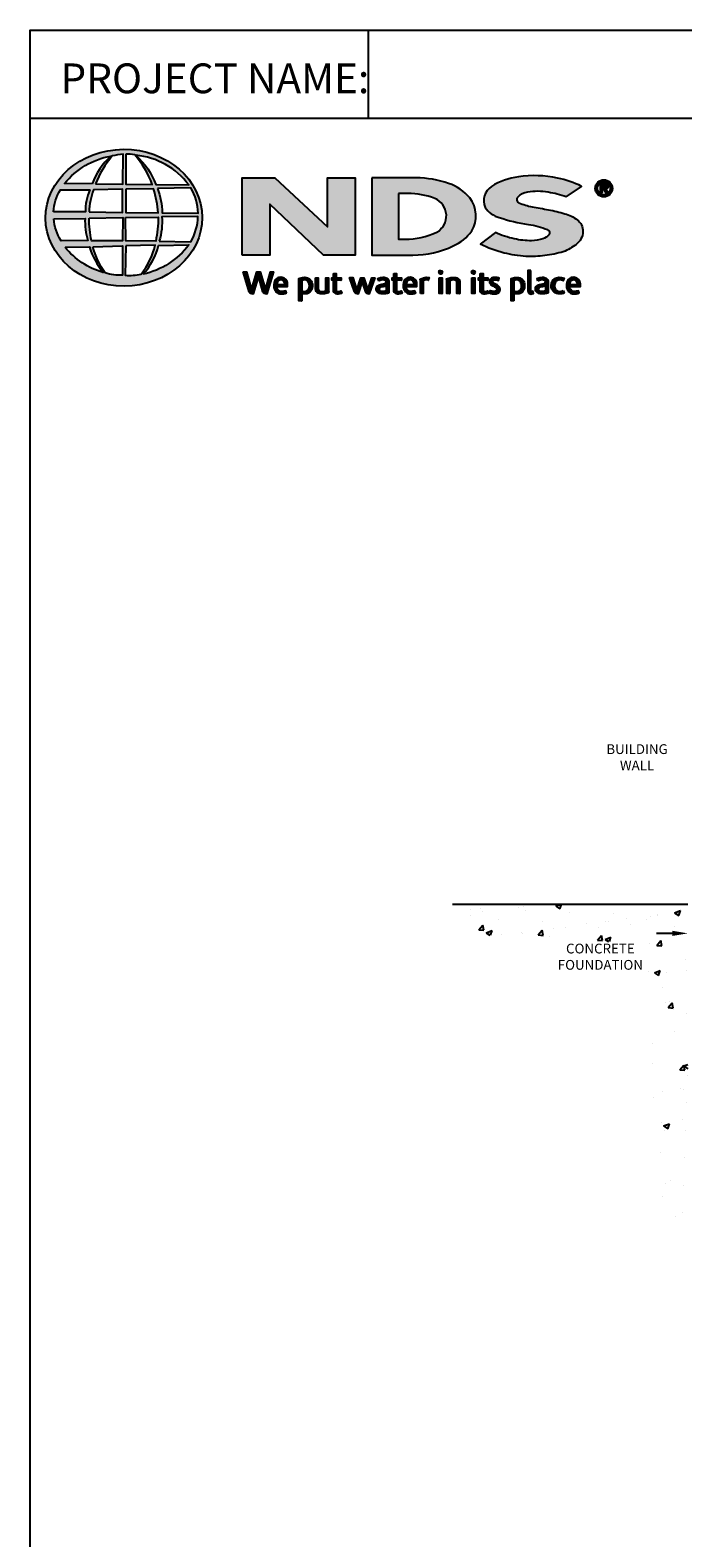
# Model space of a CAD drawing. Units: inches. Extents: x 33 to 1259, y -60 to 432.
# Drawn here: x 369 to 432, y 89 to 234 of the extents above; entities that cross this region are included whole.
import ezdxf

# ---------------------------------------------------------------- set-up
doc = ezdxf.new("R2010")
doc.units = ezdxf.units.IN
doc.header["$LTSCALE"] = 10
doc.header["$MEASUREMENT"] = 0
doc.layers.get('0').update_dxf_attribs({"linetype": 'CONTINUOUS'})
for name, color, linetype in [('Border', 13, 'CONTINUOUS'), ('Logo', 7, 'CONTINUOUS'), ('Title Block Text', 7, 'CONTINUOUS')]:
    doc.layers.add(name, color=color, linetype=linetype)
doc.styles.add('588-LOGO$0$CADdetails-NOTES', font='ARIALN.TTF', dxfattribs={"height": 2.38})
doc.styles.add('Californian FB', font='Cambria.ttf')
pattern_1 = [(45, (361.36757133, 81.22833), (-0.0004176349426, 0.0004176349426), [])]

msp = doc.modelspace()

# ---------------------------------------------------------------- hatches: boundary and pattern name
at = {"transparency": 33554505}
h = msp.add_hatch(dxfattribs=at)
h.set_pattern_fill('AR-CONC', color=256, scale=0.03125)
h.set_pattern_definition([(50, (78.6803, -17.164), (5.69327, -0.498096), [0.59531, -6.54844]), (355, (78.6803, -17.164), (-1.10136, 5.97053), [0.47625, -5.23877]), (100.4514, (79.155, -17.2054), (4.591914, 5.47243), [0.50594, -5.56532]), (46.1842, (78.68, -15.5764), (8.47122, -1.31382), [0.89297, -9.82266]), (96.6356, (79.386, -15.686), (7.41888, 7.73207), [0.7589, -8.34799]), (351.1842, (78.68, -15.576), (7.41888, 7.73207), [0.71437, -7.85812]), (21, (79.474, -15.9733), (4.73795, -3.19579), [0.59531, -6.54844]), (326, (79.474, -15.9733), (1.93131, 5.75587), [0.47625, -5.23875]), (71.4514, (79.869, -16.2396), (6.66926, 2.56009), [0.50594, -5.56531]), (37.5, (78.6803, -17.164), (0.096519, 2.642345), [0, -5.17525, 0, -5.318125, 0, -5.258594]), (7.5, (78.6803, -17.164), (2.088114, 3.130643), [0, -3.032125, 0, -5.056188, 0, -2.004219]), (327.5, (76.9103, -17.164), (4.237206, -0.179023), [0, -1.984375, 0, -6.19125, 0, -8.215312]), (317.5, (76.1165, -17.164), (4.629037, 0.794578), [0, -2.579687, 0, -4.111625, 0, -5.834062])])
h.paths.add_polyline_path([(432.47, 149.91), (409.89, 149.91), (412.2, 147.04), (428.29, 146.18), (429.72, 121.24), (432.47, 117.67)])
at = {"layer": 'Logo'}
h = msp.add_hatch(color=256, dxfattribs=at)
edge = h.paths.add_edge_path()
edge.add_ellipse((378.34, 215.83), major_axis=(-7.52, -0.03), ratio=0.872997, start_angle=0, end_angle=360, ccw=False)
h.paths.add_polyline_path([(372.26, 218.5), (375.07, 218.52, 0.102649), (374.65, 216.38), (371.59, 216.39, -0.136201)], flags=16)
h.paths.add_polyline_path([(372.66, 219.11, -0.181875), (377.08, 221.74, 0.108845), (375.29, 219.08)], flags=16)
h.paths.add_polyline_path([(371.61, 215.73), (374.62, 215.77, 0.092645), (374.89, 213.64), (372.32, 213.62, -0.127076)], flags=16)
h.paths.add_polyline_path([(375.43, 218.52), (378.22, 218.58), (378.22, 216.34), (375.01, 216.38, -0.082776)], flags=16)
h.paths.add_polyline_path([(375.01, 215.78), (378.23, 215.85), (378.22, 213.6), (375.23, 213.62, -0.045313)], flags=16)
h.paths.add_polyline_path([(375.61, 219.08, -0.080601), (377.23, 221.76, -0.043426), (378.27, 221.92), (378.24, 219.04)], flags=16)
h.paths.add_polyline_path([(372.7, 213), (375.05, 213.04, 0.102133), (376.35, 210.58, -0.154253)], flags=16)
h.paths.add_polyline_path([(375.38, 213.04), (378.22, 213.12), (378.22, 210.31, -0.085515), (376.55, 210.54, -0.098155)], flags=16)
h.paths.add_polyline_path([(378.53, 218.57), (381.18, 218.61, -0.065283), (381.64, 216.29), (378.53, 216.34)], flags=16)
h.paths.add_polyline_path([(378.53, 219.04), (378.52, 221.92, -0.079215), (379.39, 221.85, -0.092973), (381.07, 219.01)], flags=16)
h.paths.add_polyline_path([(378.5, 215.85), (381.64, 215.89, -0.052451), (381.4, 213.57), (378.53, 213.6)], flags=16)
h.paths.add_polyline_path([(378.53, 213.12), (381.36, 213.19, -0.097995), (380, 210.4, -0.063852), (378.48, 210.31)], flags=16)
h.paths.add_polyline_path([(379.51, 221.82, -0.212915), (384.57, 218.98), (381.41, 219.02, 0.11906)], flags=16)
h.paths.add_polyline_path([(381.56, 218.64), (384.77, 218.71, -0.127471), (385.47, 216.26), (382.01, 216.29, 0.096851)], flags=16)
h.paths.add_polyline_path([(382, 215.92), (385.45, 215.95, -0.129372), (384.76, 213.51), (381.74, 213.57, 0.087862)], flags=16)
h.paths.add_polyline_path([(381.68, 213.17), (384.58, 213.23, -0.178628), (380.2, 210.41, 0.118412)], flags=16)
for points in [[(400.53, 219.67), (397.89, 219.67), (397.89, 214.95), (392.84, 219.67), (389.7, 219.67), (389.7, 212.25), (392.35, 212.25), (392.35, 217.13), (397.51, 212.25), (400.53, 212.25)], [(421.75, 213.26, 0.214369), (422.4, 214.49, 0.243807), (421.84, 215.64, 0.099614), (420.67, 216.21, 0.036871), (419.1, 216.58, 0.010266), (417.51, 216.89, -0.068635), (416.26, 217.27, -0.558448), (416.15, 217.81, -0.159506), (417.09, 218.28, -0.093036), (419.05, 218.27, -0.05075), (420.8, 217.83), (422.26, 218.84, 0.069423), (419.97, 219.63, 0.095476), (416.2, 219.74, 0.115399), (413.63, 218.83, 0.368423), (413, 216.81, 0.182789), (414.36, 215.85, 0.043797), (417.16, 215.19, -0.051385), (419, 214.69, -0.484319), (419.12, 214.19, -0.128153), (418.54, 213.81, -0.07662), (417.47, 213.62, -0.056016), (415.81, 213.8, -0.059845), (413.99, 214.42), (412.54, 213.28, 0.046251), (414.83, 212.44, 0.039773), (416.92, 212.12, 0.037943), (418.74, 212.19, 0.042298), (420.51, 212.57, 0.075532)]]:
    msp.add_hatch(color=256, dxfattribs=at).paths.add_polyline_path(points)
h = msp.add_hatch(color=256, dxfattribs=at)
h.paths.add_polyline_path([(411.72, 214.56, 0.313114), (411.53, 217.73, 0.139247), (409.51, 219.12, 0.07747), (406.39, 219.67), (402.14, 219.67), (402.14, 212.25), (406.08, 212.25, 0.110262), (409.95, 213.12, 0.134117)])
h.paths.add_polyline_path([(404.71, 218.15), (405.59, 218.15, -0.096784), (408.17, 217.68, -0.628055), (408.37, 214.44, -0.113031), (405.29, 213.76), (404.71, 213.77)], flags=16)
h = msp.add_hatch(color=256, dxfattribs=at)
h.paths.add_polyline_path([(423.58, 218.65, 1), (425.22, 218.65, 1)])
h.paths.add_polyline_path([(425.02, 218.65, -1), (423.78, 218.65, -1)], flags=16)
h.paths.add_polyline_path([(424.57, 219.08, -0.235565), (424.78, 218.97, -0.31893), (424.76, 218.67, -0.20442), (424.58, 218.6), (424.79, 218.23), (424.58, 218.23), (424.39, 218.59), (424.25, 218.59), (424.25, 218.24), (424.07, 218.24), (424.07, 219.08)], flags=0)
h.paths.add_polyline_path([(424.25, 218.93), (424.52, 218.93, -1), (424.52, 218.72), (424.25, 218.72)], flags=0)
h = msp.add_hatch(dxfattribs=at)
h.set_pattern_fill('ANSI31', color=256, scale=0.004725, style=0)
h.set_pattern_definition(pattern_1)
h.paths.add_polyline_path([(390.12, 210.64), (389.8, 210.64), (390.38, 208.73, 0.309669), (390.74, 208.51), (391.25, 210.22), (391.69, 208.73, 0.342979), (392.07, 208.52), (392.69, 210.64), (392.4, 210.64), (391.92, 208.94), (391.43, 210.63), (391.09, 210.63), (390.6, 208.95)])
h = msp.add_hatch(dxfattribs=at)
h.set_pattern_fill('ANSI31', color=256, scale=0.004725, style=0)
h.set_pattern_definition(pattern_1)
h.paths.add_polyline_path([(394.06, 209.5, 0.15085), (393.88, 209.91, 0.170237), (393.53, 210.1, 0.146748), (393.13, 210.06, 0.158), (392.83, 209.77, 0.099578), (392.75, 209.45, 0.107307), (392.77, 209.05, 0.140045), (392.94, 208.73, 0.202488), (393.41, 208.51, 0.096918), (393.96, 208.62), (393.87, 208.82, -0.092301), (393.48, 208.75, -0.244252), (393.13, 208.93, -0.17959), (393.04, 209.22), (394.06, 209.22)])
h.paths.add_polyline_path([(393.04, 209.43), (393.04, 209.51, -0.379832), (393.39, 209.87, -0.403334), (393.78, 209.52), (393.78, 209.43)], flags=16)
h = msp.add_hatch(dxfattribs=at)
h.set_pattern_fill('ANSI31', color=256, scale=0.004725, style=0)
h.set_pattern_definition(pattern_1)
h.paths.add_polyline_path([(396.34, 209.73, 0.13169), (396.08, 210.01, 0.173069), (395.59, 210.1, 0.056007), (395.13, 209.99), (395.13, 207.85), (395.41, 207.85), (395.41, 208.57, 0.167852), (395.91, 208.54, 0.185219), (396.31, 208.83, 0.191964), (396.44, 209.31, 0.141155)])
h.paths.add_polyline_path([(395.41, 209.81, -0.109622), (395.67, 209.87, -0.231579), (396.03, 209.69, -0.179763), (396.13, 209.15, -0.278856), (395.83, 208.78, -0.19641), (395.41, 208.81)], flags=16)
h = msp.add_hatch(dxfattribs=at)
h.set_pattern_fill('ANSI31', color=256, scale=0.004725, style=0)
h.set_pattern_definition(pattern_1)
h.paths.add_polyline_path([(397, 210.07), (396.73, 210.07), (396.73, 208.98, 0.286283), (396.98, 208.59, 0.146914), (397.43, 208.52, 0.081134), (398.01, 208.67), (397.99, 208.83), (397.99, 210.07), (397.71, 210.07), (397.71, 208.83, -0.045132), (397.59, 208.78, -0.103437), (397.27, 208.76, -0.377372), (397, 209.06)])
h = msp.add_hatch(dxfattribs=at)
h.set_pattern_fill('ANSI31', color=256, scale=0.004725, style=0)
h.set_pattern_definition(pattern_1)
h.paths.add_polyline_path([(399.18, 210.07), (398.73, 210.07), (398.73, 210.49), (398.45, 210.49), (398.45, 210.07), (398.29, 210.07), (398.29, 209.84), (398.45, 209.84), (398.45, 208.89, 0.186947), (398.5, 208.7, 0.133689), (398.67, 208.54, 0.134152), (398.98, 208.52, 0.025), (399.25, 208.59), (399.17, 208.81, 0.011679), (399.01, 208.76, -0.058589), (398.86, 208.75, -0.413619), (398.73, 208.89), (398.73, 209.84), (399.18, 209.84)])
h = msp.add_hatch(dxfattribs=at)
h.set_pattern_fill('ANSI31', color=256, scale=0.004725, style=0)
h.set_pattern_definition(pattern_1)
h.paths.add_polyline_path([(400.31, 210.08), (400.01, 210.08), (400.48, 208.72, 0.169894), (400.62, 208.56, 0.179518), (400.82, 208.52), (401.21, 209.7), (401.55, 208.7, 0.202336), (401.67, 208.57, 0.111571), (401.87, 208.52), (402.42, 210.07), (402.13, 210.07), (401.74, 208.9), (401.36, 210.07), (401.09, 210.07), (400.7, 208.89)])
h = msp.add_hatch(dxfattribs=at)
h.set_pattern_fill('ANSI31', color=256, scale=0.004725, style=0)
h.set_pattern_definition(pattern_1)
h.paths.add_polyline_path([(403.32, 210.11, 0.077545), (402.99, 210.08, 0.041882), (402.7, 209.99), (402.8, 209.77), (402.97, 209.83, -0.109336), (403.21, 209.87, -0.12409), (403.45, 209.8, -0.395391), (403.49, 209.6, -0.186867), (403.25, 209.48, 0.032574), (402.96, 209.41, 0.192345), (402.61, 209.19, 0.206401), (402.57, 208.84, 0.213462), (402.78, 208.61, 0.11482), (403.11, 208.52, 0.075722), (403.48, 208.55, 0.043654), (403.78, 208.63), (403.78, 208.8), (403.78, 209.71, 0.174831), (403.66, 209.96, 0.163574)])
h.paths.add_polyline_path([(403.22, 209.24, 0.110606), (403.51, 209.33), (403.51, 208.81, -0.080604), (403.26, 208.75, -0.111463), (402.98, 208.79, -0.220661), (402.86, 208.96, -0.30067), (402.95, 209.16, -0.118452)], flags=16)
h = msp.add_hatch(dxfattribs=at)
h.set_pattern_fill('ANSI31', color=256, scale=0.004725, style=0)
h.set_pattern_definition(pattern_1)
h.paths.add_polyline_path([(404.97, 210.07), (404.52, 210.07), (404.52, 210.49), (404.24, 210.49), (404.24, 210.07), (404.08, 210.07), (404.08, 209.84), (404.24, 209.84), (404.24, 208.89, 0.186947), (404.29, 208.7, 0.133689), (404.46, 208.54, 0.134152), (404.77, 208.52, 0.025), (405.04, 208.59), (404.96, 208.81, 0.011679), (404.8, 208.76, -0.058589), (404.65, 208.75, -0.413619), (404.52, 208.89), (404.52, 209.84), (404.97, 209.84)])
h = msp.add_hatch(dxfattribs=at)
h.set_pattern_fill('ANSI31', color=256, scale=0.004725, style=0)
h.set_pattern_definition(pattern_1)
h.paths.add_polyline_path([(406.29, 209.91, 0.170237), (405.94, 210.1, 0.146748), (405.55, 210.06, 0.158), (405.24, 209.77, 0.099578), (405.16, 209.45, 0.107307), (405.18, 209.05, 0.140045), (405.36, 208.73, 0.202488), (405.82, 208.51, 0.096918), (406.37, 208.62), (406.28, 208.82, -0.092301), (405.89, 208.75, -0.244252), (405.54, 208.93, -0.17959), (405.45, 209.22), (406.47, 209.22), (406.47, 209.5, 0.15085)])
h.paths.add_polyline_path([(405.8, 209.87, -0.403334), (406.19, 209.52), (406.19, 209.43), (405.45, 209.43), (405.45, 209.51, -0.379832)], flags=16)
h = msp.add_hatch(dxfattribs=at)
h.set_pattern_fill('ANSI31', color=256, scale=0.004725, style=0)
h.set_pattern_definition(pattern_1)
h.paths.add_polyline_path([(407.08, 209.8, -0.12137), (407.32, 209.86, -0.055062), (407.56, 209.84), (407.64, 210.08, 0.055849), (407.34, 210.11, 0.085415), (407.09, 210.06), (406.79, 209.94), (406.81, 209.77), (406.81, 208.55), (407.08, 208.55)])
h = msp.add_hatch(dxfattribs=at)
h.set_pattern_fill('ANSI31', color=256, scale=0.004725, style=0)
h.set_pattern_definition(pattern_1)
h.paths.add_polyline_path([(408.91, 210.6, 1), (408.56, 210.6, 1)])
h = msp.add_hatch(dxfattribs=at)
h.set_pattern_fill('ANSI31', color=256, scale=0.004725, style=0)
h.set_pattern_definition(pattern_1)
h.paths.add_polyline_path([(408.88, 210.07), (408.61, 210.07), (408.61, 208.56), (408.88, 208.56)])
h = msp.add_hatch(dxfattribs=at)
h.set_pattern_fill('ANSI31', color=256, scale=0.004725, style=0)
h.set_pattern_definition(pattern_1)
h.paths.add_polyline_path([(409.61, 209.78, -0.039629), (409.81, 209.85, -0.123755), (410.1, 209.85, -0.343793), (410.31, 209.58), (410.31, 208.56), (410.58, 208.56), (410.58, 209.65, 0.198378), (410.45, 209.96, 0.138386), (410.12, 210.1, 0.075953), (409.73, 210.08, 0.053537), (409.31, 209.95), (409.33, 209.78), (409.33, 208.56), (409.61, 208.56)])
h = msp.add_hatch(dxfattribs=at)
h.set_pattern_fill('ANSI31', color=256, scale=0.004725, style=0)
h.set_pattern_definition(pattern_1)
h.paths.add_polyline_path([(412.05, 210.6, 1), (411.7, 210.6, 1)])
h = msp.add_hatch(dxfattribs=at)
h.set_pattern_fill('ANSI31', color=256, scale=0.004725, style=0)
h.set_pattern_definition(pattern_1)
h.paths.add_polyline_path([(412.02, 210.07), (411.75, 210.07), (411.75, 208.56), (412.02, 208.56)])
h = msp.add_hatch(dxfattribs=at)
h.set_pattern_fill('ANSI31', color=256, scale=0.004725, style=0)
h.set_pattern_definition(pattern_1)
h.paths.add_polyline_path([(413.26, 210.07), (412.81, 210.07), (412.81, 210.49), (412.53, 210.49), (412.53, 210.07), (412.37, 210.07), (412.37, 209.84), (412.53, 209.84), (412.53, 208.89, 0.186947), (412.57, 208.7, 0.133689), (412.74, 208.54, 0.134152), (413.06, 208.52, 0.025), (413.33, 208.59), (413.25, 208.81, 0.011679), (413.08, 208.76, -0.058589), (412.94, 208.75, -0.413619), (412.81, 208.89), (412.81, 209.84), (413.26, 209.84)])
h = msp.add_hatch(dxfattribs=at)
h.set_pattern_fill('ANSI31', color=256, scale=0.004725, style=0)
h.set_pattern_definition(pattern_1)
h.paths.add_polyline_path([(414.37, 210.03, 0.0179), (414.04, 210.1, 0.160325), (413.69, 210.05, 0.160458), (413.48, 209.86, 0.299344), (413.48, 209.51, 0.154703), (413.69, 209.32, -0.005939), (413.98, 209.17, -0.207204), (414.13, 209, -0.334038), (414.07, 208.8, -0.163655), (413.83, 208.75, -0.100107), (413.5, 208.83), (413.41, 208.61, 0.061668), (413.73, 208.53, 0.083805), (414.07, 208.53, 0.101463), (414.34, 208.67, 0.164095), (414.44, 208.92, 0.178734), (414.37, 209.21, 0.137621), (414.07, 209.41, -0.040033), (413.81, 209.54, -0.351331), (413.73, 209.72, -0.290043), (413.89, 209.87, -0.106614), (414.08, 209.87, -0.038125), (414.29, 209.8)])
h = msp.add_hatch(dxfattribs=at)
h.set_pattern_fill('ANSI31', color=256, scale=0.004725, style=0)
h.set_pattern_definition(pattern_1)
h.paths.add_polyline_path([(416.71, 209.73, 0.13169), (416.44, 210.01, 0.173069), (415.96, 210.1, 0.056007), (415.5, 209.99), (415.5, 207.85), (415.77, 207.85), (415.77, 208.57, 0.167852), (416.27, 208.54, 0.185219), (416.67, 208.83, 0.191964), (416.8, 209.31, 0.141155)])
h.paths.add_polyline_path([(415.77, 209.81, -0.109622), (416.04, 209.87, -0.231579), (416.39, 209.69, -0.179763), (416.49, 209.15, -0.278856), (416.19, 208.78, -0.19641), (415.77, 208.81)], flags=16)
h = msp.add_hatch(dxfattribs=at)
h.set_pattern_fill('ANSI31', color=256, scale=0.004725, style=0)
h.set_pattern_definition(pattern_1)
h.paths.add_polyline_path([(417.39, 210.78), (417.12, 210.78), (417.12, 208.8, 0.341167), (417.34, 208.52, 0.136958), (417.5, 208.52), (417.66, 208.57), (417.6, 208.77), (417.53, 208.76, -0.456506), (417.39, 208.85)])
h = msp.add_hatch(dxfattribs=at)
h.set_pattern_fill('ANSI31', color=256, scale=0.004725, style=0)
h.set_pattern_definition(pattern_1)
h.paths.add_polyline_path([(419.06, 209.71, 0.174831), (418.94, 209.96, 0.163574), (418.6, 210.11, 0.077545), (418.27, 210.08, 0.041882), (417.99, 209.99), (418.08, 209.77), (418.25, 209.83, -0.109336), (418.49, 209.87, -0.12409), (418.73, 209.8, -0.395391), (418.77, 209.6, -0.186867), (418.54, 209.48, 0.032574), (418.24, 209.41, 0.192345), (417.89, 209.19, 0.206401), (417.85, 208.84, 0.213462), (418.06, 208.61, 0.11482), (418.39, 208.52, 0.075722), (418.76, 208.55, 0.043654), (419.06, 208.63), (419.06, 208.8)])
h.paths.add_polyline_path([(418.24, 209.16, -0.118452), (418.5, 209.24, 0.110606), (418.79, 209.33), (418.79, 208.81, -0.080604), (418.54, 208.75, -0.111463), (418.26, 208.79, -0.220661), (418.14, 208.96, -0.30067)], flags=16)
h = msp.add_hatch(dxfattribs=at)
h.set_pattern_fill('ANSI31', color=256, scale=0.004725, style=0)
h.set_pattern_definition(pattern_1)
h.paths.add_polyline_path([(419.73, 209.03, -0.169868), (419.66, 209.4, -0.121095), (419.84, 209.76, -0.164638), (420.18, 209.87, -0.089765), (420.51, 209.79), (420.59, 210.02, 0.109661), (420.09, 210.11, 0.129872), (419.68, 209.99, 0.177301), (419.42, 209.65, 0.094868), (419.35, 209.28, 0.153729), (419.46, 208.89, 0.196042), (419.86, 208.57, 0.117395), (420.27, 208.53, 0.070348), (420.59, 208.61), (420.51, 208.83, -0.036587), (420.32, 208.77, -0.167705), (419.98, 208.79, -0.149715)])
h = msp.add_hatch(dxfattribs=at)
h.set_pattern_fill('ANSI31', color=256, scale=0.004725, style=0)
h.set_pattern_definition(pattern_1)
h.paths.add_polyline_path([(422.15, 209.5, 0.15085), (421.97, 209.91, 0.170237), (421.61, 210.1, 0.146748), (421.22, 210.06, 0.158), (420.92, 209.77, 0.099578), (420.83, 209.45, 0.107307), (420.85, 209.05, 0.140045), (421.03, 208.73, 0.202488), (421.5, 208.51, 0.096918), (422.04, 208.62), (421.96, 208.82, -0.092301), (421.57, 208.75, -0.244252), (421.22, 208.93, -0.17959), (421.13, 209.22), (422.15, 209.22)])
h.paths.add_polyline_path([(421.13, 209.43), (421.13, 209.51, -0.379832), (421.48, 209.87, -0.403334), (421.86, 209.52), (421.86, 209.43)], flags=16)

# ---------------------------------------------------------------- linework, layer by layer
for p, q in [((432.47, 149.91), (409.89, 149.91)), ((430.97, 147.15), (429.47, 147.15))]:
    msp.add_line(p, q)
msp.add_solid([(430.97, 147.4), (430.97, 146.9), (432.47, 147.15)])
at = {"layer": 'Border'}
for points in [[(369.35, -55.56), (369.35, 233.83), (585.35, 233.83), (585.35, -55.56), (369.35, -55.56)], [(401.8, 233.83), (401.8, 225.39)], [(369.35, 225.39), (585.35, 225.39)]]:
    msp.add_lwpolyline(points, dxfattribs=at)
at = {"layer": 'Logo'}
for points in [[(375.29, 219.08), (372.66, 219.11, -0.181875), (377.08, 221.74, 0.108845), (375.29, 219.08, 2.143132)], [(375.61, 219.08), (378.24, 219.04), (378.27, 221.92, 0.043426), (377.23, 221.76, 0.080601), (375.61, 219.08, -20.66126)], [(378.52, 221.92), (378.53, 219.04), (381.07, 219.01, 0.092973), (379.39, 221.85, 0.079215), (378.52, 221.92, -1.829786)], [(379.51, 221.82, -0.11906), (381.41, 219.02), (384.57, 218.98, 0.212915), (379.51, 221.82, 0.702997)], [(371.59, 216.39, -0.136201), (372.26, 218.5), (375.07, 218.52, 0.102649), (374.65, 216.38), (371.59, 216.39)], [(375.01, 216.38), (378.22, 216.34), (378.22, 218.58), (375.43, 218.52, 0.082776), (375.01, 216.38, 1.113344)], [(378.53, 218.57), (378.53, 216.34), (381.64, 216.29, 0.065283), (381.18, 218.61), (378.53, 218.57)], [(381.56, 218.64, -0.096851), (382.01, 216.29), (385.47, 216.26, 0.127471), (384.77, 218.71), (381.56, 218.64)], [(402.14, 219.67), (402.14, 212.25), (406.08, 212.25, 0.110262), (409.95, 213.12, 0.134117), (411.72, 214.56, 0.313114), (411.53, 217.73, 0.139247), (409.51, 219.12, 0.07747), (406.39, 219.67), (402.14, 219.67)], [(420.8, 217.83), (422.26, 218.84, 0.069423), (419.97, 219.63, 0.095476), (416.2, 219.74, 0.115399), (413.63, 218.83, 0.368423), (413, 216.81, 0.182789), (414.36, 215.85, 0.043797), (417.16, 215.19, -0.051385), (419, 214.69, -0.484319), (419.12, 214.19, -0.128153), (418.54, 213.81, -0.07662), (417.47, 213.62, -0.056016), (415.81, 213.8, -0.059845), (413.99, 214.42), (412.54, 213.28)], [(424.07, 218.24), (424.07, 219.08), (424.57, 219.08, -0.235565), (424.78, 218.97, -0.31893), (424.76, 218.67, -0.20442), (424.58, 218.6)], [(424.25, 218.72), (424.25, 218.93), (424.52, 218.93, -1), (424.52, 218.72), (424.25, 218.72)], [(404.71, 218.15), (404.71, 213.77), (405.31, 213.76, 0.112115), (408.37, 214.44, 0.628055), (408.17, 217.68, 0.096784), (405.59, 218.15), (404.71, 218.15)], [(420.8, 217.83, 0.05075), (419.05, 218.27, 0.093036), (417.09, 218.28, 0.160085), (416.14, 217.81, 0.554587), (416.26, 217.27, 0.068635), (417.51, 216.89, -0.010266), (419.1, 216.58, -0.036871), (420.67, 216.21, -0.099614), (421.84, 215.64, -0.243807), (422.4, 214.49, -0.214369), (421.75, 213.26, -0.075532), (420.51, 212.57, -0.042298), (418.74, 212.19, -0.037943), (416.92, 212.12, -0.039773), (414.83, 212.44, -0.046251), (412.54, 213.28, -1.506024)], [(371.61, 215.73), (374.62, 215.77, 0.092645), (374.89, 213.64), (372.32, 213.62, -0.127076), (371.61, 215.73, -1.170861)], [(375.01, 215.78), (378.23, 215.85), (378.22, 213.6), (375.23, 213.62, -0.045313), (375.01, 215.78, -0.722277)], [(378.5, 215.85), (381.64, 215.89, -0.052451), (381.4, 213.57), (378.53, 213.6), (378.5, 215.85)], [(381.74, 213.57), (384.76, 213.51, 0.129372), (385.45, 215.95), (382, 215.92, -0.087862), (381.74, 213.57, 1.17286)], [(372.7, 213), (375.05, 213.04, 0.102133), (376.35, 210.58, -0.154253), (372.7, 213, -1.166967)], [(375.38, 213.04), (378.22, 213.12), (378.22, 210.31, -0.085515), (376.55, 210.54, -0.098155), (375.38, 213.04, 11.520423)], [(378.53, 213.12), (378.48, 210.31, 0.063852), (380, 210.4, 0.097995), (381.36, 213.19), (378.53, 213.12)], [(380.2, 210.41, 0.118412), (381.68, 213.17), (384.58, 213.23, -0.178628), (380.2, 210.41, -0.470828)], [(389.8, 210.64), (390.12, 210.64), (390.6, 208.95), (391.09, 210.63), (391.43, 210.63), (391.92, 208.94), (392.4, 210.64), (392.69, 210.64), (392.07, 208.52, -0.342979), (391.69, 208.73), (391.25, 210.22), (390.74, 208.51, -0.309669), (390.38, 208.73), (389.8, 210.64)], [(393.96, 208.62), (393.87, 208.82, -0.092301), (393.48, 208.75, -0.244252), (393.13, 208.93, -0.17959), (393.04, 209.22), (394.06, 209.22), (394.06, 209.5, 0.15085), (393.88, 209.91, 0.170237), (393.53, 210.1, 0.146748), (393.13, 210.06, 0.158), (392.83, 209.77, 0.099578), (392.75, 209.45, 0.107307), (392.77, 209.05, 0.140045), (392.94, 208.73, 0.202488), (393.41, 208.51, 0.096918), (393.96, 208.62, 4.318024)], [(393.04, 209.43), (393.78, 209.43), (393.78, 209.52, 0.403334), (393.39, 209.87, 0.379832), (393.04, 209.51), (393.04, 209.43)], [(395.41, 207.85), (395.13, 207.85), (395.13, 209.99, -0.056007), (395.59, 210.1, -0.173069), (396.08, 210.01, -0.13169), (396.34, 209.73, -0.141155), (396.44, 209.31, -0.191964), (396.31, 208.83, -0.185219), (395.91, 208.54, -0.167852), (395.41, 208.57), (395.41, 207.85)], [(395.41, 209.81), (395.41, 208.81, 0.19641), (395.83, 208.78, 0.278856), (396.13, 209.15, 0.179763), (396.03, 209.69, 0.231579), (395.67, 209.87, 0.109622), (395.41, 209.81, 1.549083)], [(396.73, 210.07), (397, 210.07), (397, 209.06, 0.377372), (397.27, 208.76, 0.103437), (397.59, 208.78, 0.045132), (397.71, 208.83), (397.71, 210.07), (397.99, 210.07), (397.99, 208.83), (398.01, 208.67, -0.081134), (397.43, 208.52, -0.146914), (396.98, 208.59, -0.286283), (396.73, 208.98), (396.73, 210.07)], [(398.45, 210.49), (398.73, 210.49), (398.73, 210.07), (399.18, 210.07), (399.18, 209.84), (398.73, 209.84), (398.73, 208.88, 0.394487), (398.86, 208.75, 0.058589), (399.01, 208.76, -0.011679), (399.17, 208.81), (399.25, 208.59, -0.025), (398.98, 208.52, -0.134152), (398.67, 208.54, -0.133689), (398.5, 208.7, -0.186947), (398.45, 208.89), (398.45, 209.84), (398.29, 209.84), (398.29, 210.07), (398.45, 210.07), (398.45, 210.49)], [(400.01, 210.08), (400.31, 210.08), (400.7, 208.89), (401.09, 210.07), (401.36, 210.07), (401.74, 208.9), (402.13, 210.07), (402.42, 210.07), (401.87, 208.52, -0.111571), (401.67, 208.57, -0.212957), (401.55, 208.7), (401.21, 209.7), (400.82, 208.52, -0.179518), (400.62, 208.56, -0.169894), (400.48, 208.72), (400.01, 210.08)], [(402.8, 209.77), (402.7, 209.99, -0.041882), (402.99, 210.08, -0.077545), (403.32, 210.11, -0.163574), (403.66, 209.96, -0.174831), (403.78, 209.71), (403.78, 208.8), (403.78, 208.63, -0.043654), (403.48, 208.55, -0.075722), (403.11, 208.52, -0.11482), (402.78, 208.61, -0.213462), (402.57, 208.84, -0.206401), (402.61, 209.19, -0.192345), (402.96, 209.41, -0.032574), (403.25, 209.48, 0.186867), (403.49, 209.6, 0.395391), (403.45, 209.8, 0.12409), (403.21, 209.87, 0.109336), (402.97, 209.83), (402.8, 209.77)], [(404.24, 210.49), (404.52, 210.49), (404.52, 210.07), (404.97, 210.07), (404.97, 209.84), (404.52, 209.84), (404.52, 208.88, 0.394487), (404.65, 208.75, 0.058589), (404.8, 208.76, -0.011679), (404.96, 208.81), (405.04, 208.59, -0.025), (404.77, 208.52, -0.134152), (404.46, 208.54, -0.133689), (404.29, 208.7, -0.186947), (404.24, 208.89), (404.24, 209.84), (404.08, 209.84), (404.08, 210.07), (404.24, 210.07), (404.24, 210.49)], [(406.37, 208.62), (406.28, 208.82, -0.092301), (405.89, 208.75, -0.244252), (405.54, 208.93, -0.17959), (405.45, 209.22), (406.47, 209.22), (406.47, 209.5, 0.15085), (406.29, 209.91, 0.170237), (405.94, 210.1, 0.146748), (405.55, 210.06, 0.158), (405.24, 209.77, 0.099578), (405.16, 209.45, 0.107307), (405.18, 209.05, 0.140045), (405.36, 208.73, 0.202488), (405.82, 208.51, 0.096918), (406.37, 208.62, 4.318024)], [(405.45, 209.43), (406.19, 209.43), (406.19, 209.52, 0.403334), (405.8, 209.87, 0.379832), (405.45, 209.51), (405.45, 209.43)], [(406.81, 208.55), (406.81, 209.77), (406.79, 209.94), (407.09, 210.06, -0.085415), (407.34, 210.11, -0.055849), (407.64, 210.08), (407.56, 209.84, 0.055062), (407.32, 209.86, 0.12137), (407.08, 209.8), (407.08, 208.55), (406.81, 208.55)], [(409.61, 208.56), (409.33, 208.56), (409.33, 209.78), (409.31, 209.95, -0.053537), (409.73, 210.08, -0.075953), (410.12, 210.1, -0.138386), (410.45, 209.96, -0.198378), (410.58, 209.65), (410.58, 208.56), (410.31, 208.56), (410.31, 209.58, 0.343793), (410.1, 209.85, 0.123755), (409.81, 209.85, 0.039629), (409.61, 209.78), (409.61, 208.56)], [(412.53, 210.49), (412.81, 210.49), (412.81, 210.07), (413.26, 210.07), (413.26, 209.84), (412.81, 209.84), (412.81, 208.88, 0.394487), (412.94, 208.75, 0.058589), (413.08, 208.76, -0.011679), (413.25, 208.81), (413.33, 208.59, -0.025), (413.06, 208.52, -0.134152), (412.74, 208.54, -0.133689), (412.57, 208.7, -0.186947), (412.53, 208.89), (412.53, 209.84), (412.37, 209.84), (412.37, 210.07), (412.53, 210.07), (412.53, 210.49)], [(414.29, 209.8), (414.37, 210.03, 0.0179), (414.04, 210.1, 0.160325), (413.69, 210.05, 0.160458), (413.48, 209.86, 0.299344), (413.48, 209.51, 0.154703), (413.69, 209.32, -0.006184), (413.99, 209.17, -0.204631), (414.14, 208.99, -0.316956), (414.07, 208.8, -0.163655), (413.83, 208.75, -0.100107), (413.5, 208.83), (413.41, 208.61, 0.061668), (413.73, 208.53, 0.083805), (414.07, 208.53, 0.101463), (414.34, 208.67, 0.164095), (414.44, 208.92, 0.178734), (414.37, 209.21, 0.137621), (414.07, 209.41, -0.040033), (413.81, 209.54, -0.351331), (413.73, 209.72, -0.27116), (413.87, 209.86, -0.114502), (414.08, 209.87, -0.038125), (414.29, 209.8, 6.517166)], [(415.77, 207.85), (415.5, 207.85), (415.5, 209.99, -0.056007), (415.96, 210.1, -0.173069), (416.44, 210.01, -0.13169), (416.71, 209.73, -0.141155), (416.8, 209.31, -0.191964), (416.67, 208.83, -0.185219), (416.27, 208.54, -0.167852), (415.77, 208.57), (415.77, 207.85)], [(415.77, 209.81), (415.77, 208.81, 0.19641), (416.19, 208.78, 0.278856), (416.49, 209.15, 0.179763), (416.39, 209.69, 0.231579), (416.04, 209.87, 0.109622), (415.77, 209.81, 1.549083)], [(417.39, 210.78), (417.12, 210.78), (417.12, 208.8, 0.341167), (417.34, 208.52, 0.136958), (417.5, 208.52), (417.66, 208.57), (417.6, 208.77), (417.53, 208.76, -0.456506), (417.39, 208.85), (417.39, 210.78)], [(418.08, 209.77), (417.99, 209.99, -0.041882), (418.27, 210.08, -0.077545), (418.6, 210.11, -0.163574), (418.94, 209.96, -0.174831), (419.06, 209.71), (419.06, 208.8), (419.06, 208.63, -0.043654), (418.76, 208.55, -0.075722), (418.39, 208.52, -0.11482), (418.06, 208.61, -0.213462), (417.85, 208.84, -0.206401), (417.89, 209.19, -0.192345), (418.24, 209.41, -0.032574), (418.54, 209.48, 0.186867), (418.77, 209.6, 0.395391), (418.73, 209.8, 0.12409), (418.49, 209.87, 0.109336), (418.25, 209.83), (418.08, 209.77)], [(420.51, 208.83), (420.59, 208.61, -0.070348), (420.27, 208.53, -0.117395), (419.86, 208.57, -0.196042), (419.46, 208.89, -0.153729), (419.35, 209.28, -0.094868), (419.42, 209.65, -0.177301), (419.68, 209.99, -0.129872), (420.09, 210.11, -0.109661), (420.59, 210.02), (420.51, 209.79, 0.089765), (420.18, 209.87, 0.164638), (419.84, 209.76, 0.121095), (419.66, 209.4, 0.169868), (419.73, 209.03, 0.149715), (419.98, 208.79, 0.167705), (420.32, 208.77, 0.036587), (420.51, 208.83, 1.445321)], [(422.04, 208.62), (421.96, 208.82, -0.092301), (421.57, 208.75, -0.244252), (421.22, 208.93, -0.17959), (421.13, 209.22), (422.15, 209.22), (422.15, 209.5, 0.15085), (421.97, 209.91, 0.170237), (421.61, 210.1, 0.146748), (421.22, 210.06, 0.158), (420.92, 209.77, 0.099578), (420.83, 209.45, 0.107307), (420.85, 209.05, 0.140045), (421.03, 208.73, 0.202488), (421.5, 208.51, 0.096918), (422.04, 208.62, 4.318024)], [(421.13, 209.43), (421.86, 209.43), (421.86, 209.52, 0.403334), (421.48, 209.87, 0.379832), (421.13, 209.51), (421.13, 209.43)], [(403.51, 209.33), (403.51, 208.81, -0.080604), (403.26, 208.75, -0.111463), (402.98, 208.79, -0.220661), (402.86, 208.96, -0.30067), (402.95, 209.16, -0.118452), (403.22, 209.24, 0.110606), (403.51, 209.33, 2.054829)], [(418.79, 209.33), (418.79, 208.81, -0.080604), (418.54, 208.75, -0.111463), (418.26, 208.79, -0.220661), (418.14, 208.96, -0.30067), (418.24, 209.16, -0.118452), (418.5, 209.24, 0.110606), (418.79, 209.33, 2.054829)]]:
    msp.add_lwpolyline(points, format="xyb", dxfattribs=at)
for points in [[(389.7, 212.25), (389.7, 219.67), (392.84, 219.67), (397.89, 214.95), (397.89, 219.67), (400.53, 219.67), (400.53, 212.25), (397.51, 212.25), (392.35, 217.13), (392.35, 212.25), (389.7, 212.25)], [(424.58, 218.6), (424.79, 218.23), (424.58, 218.23), (424.39, 218.59), (424.25, 218.59), (424.25, 218.24), (424.07, 218.24)]]:
    msp.add_lwpolyline(points, dxfattribs=at)
for points in [[(408.61, 210.07), (408.88, 210.07), (408.88, 208.56), (408.61, 208.56)], [(411.75, 210.07), (412.02, 210.07), (412.02, 208.56), (411.75, 208.56)]]:
    msp.add_lwpolyline(points, close=True, dxfattribs=at)
for centre, radius in [((424.4, 218.65), 0.824), ((424.4, 218.65), 0.622), ((408.74, 210.6), 0.174), ((411.88, 210.6), 0.174)]:
    msp.add_circle(centre, radius, dxfattribs=at)
at = {"layer": 'Logo', "extrusion": (0, 0, -1)}
msp.add_ellipse((378.34, 215.83), major_axis=(-7.52, -0.03), ratio=0.872997, start_param=-1.570796, end_param=4.712389, dxfattribs=at)

# ---------------------------------------------------------------- texts
at = {"char_height": 0.9375, "attachment_point": 5, "style": 'Californian FB'}
for s, insert in [('\\A1;BUILDING\\PWALL', (427.59, 164.05)), ('\\A1;CONCRETE\\PFOUNDATION', (424.07, 144.91))]:
    msp.add_mtext(s, dxfattribs=dict(at, insert=insert))
at = {"layer": 'Title Block Text', "style": '588-LOGO$0$CADdetails-NOTES'}
msp.add_text('PROJECT NAME:', height=2.856, dxfattribs=at).set_placement((372.26, 227.78))

doc.saveas('drawing.dxf')
